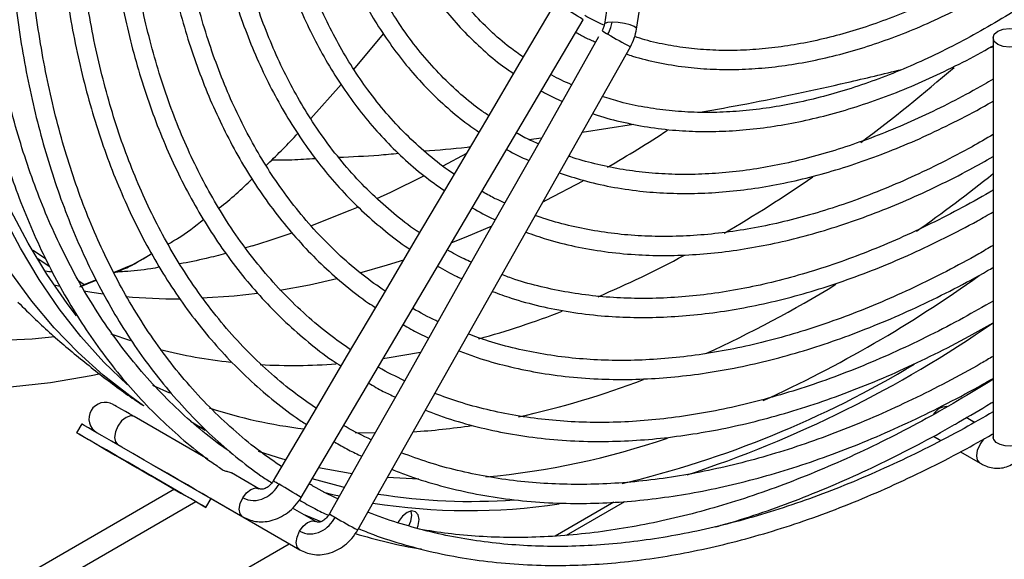
# Model space of a CAD drawing. Units: millimetres. Extents: x 5 to 414, y 3 to 291.
# Drawn here: x 354 to 359, y 141 to 144 of the extents above; entities that cross this region are included whole.
import ezdxf

# ---------------------------------------------------------------- set-up
doc = ezdxf.new("R2010")
doc.units = ezdxf.units.MM

msp = doc.modelspace()

# ---------------------------------------------------------------- linework, layer by layer
at = {"color": 7, "linetype": 'Continuous', "lineweight": 25}
for p, q in [((356.8783, 143.9328), (357.2159, 146.146)), ((356.7511, 144.1602), (356.7201, 143.9569)), ((356.462, 144.0332), (356.3053, 143.7677)), ((355.2309, 141.633), (356.6155, 143.9785)), ((355.4897, 143.7348), (355.6356, 143.9089)), ((356.6917, 143.8944), (356.5402, 143.6259)), ((358.6291, 143.8898), (358.6291, 141.9308)), ((355.5092, 141.474), (356.8481, 143.8459)), ((358.6141, 143.8421), (358.6291, 143.846)), ((356.3053, 143.7677), (356.1357, 143.4804)), ((355.2781, 143.4931), (355.4274, 143.661)), ((356.5402, 143.6259), (356.3763, 143.3356)), ((356.1357, 143.4804), (355.9661, 143.1931)), ((356.6117, 143.4272), (356.8628, 143.4659)), ((356.3492, 143.3908), (356.4119, 143.3986)), ((356.3763, 143.3356), (356.2124, 143.0452)), ((356.0423, 143.3222), (355.9275, 143.2597)), ((355.9661, 143.1931), (355.7965, 142.9059)), ((356.2124, 143.0452), (356.0485, 142.7549)), ((355.7965, 142.9059), (355.627, 142.6187)), ((354.9926, 142.8686), (354.9574, 142.8581)), ((353.9146, 142.8475), (353.9756, 142.8064)), ((353.9369, 142.8069), (353.9939, 142.7684)), ((356.0485, 142.7549), (355.8723, 142.4428)), ((354.1392, 142.6963), (354.1654, 142.6786)), ((354.1444, 142.6667), (354.2241, 142.6997)), ((354.1532, 142.6717), (354.1654, 142.6786)), ((354.1654, 142.6786), (354.2228, 142.7024)), ((355.627, 142.6187), (355.4574, 142.3315)), ((354.3939, 142.402), (354.2982, 142.4355)), ((355.8723, 142.4428), (355.7084, 142.1525)), ((355.4574, 142.3315), (355.2879, 142.0443)), ((355.7084, 142.1525), (355.5445, 141.8622)), ((354.7721, 141.8217), (354.4109, 142.0303)), ((355.2879, 142.0443), (355.1052, 141.7349)), ((354.1533, 141.9942), (354.1283, 141.9509)), ((354.7594, 141.9613), (354.6876, 142.0068)), ((354.759, 141.9672), (354.7134, 141.99)), ((358.5385, 142.0019), (358.4979, 142.0253)), ((358.3359, 141.9341), (358.3731, 141.9126)), ((355.5445, 141.8622), (355.3806, 141.5718)), ((358.4693, 141.8571), (358.5654, 141.8016)), ((354.4983, 141.795), (354.9437, 141.5379)), ((355.0237, 141.6765), (354.8893, 141.754)), ((355.1052, 141.7349), (355.0931, 141.7143)), ((355.8093, 141.7234), (355.6541, 141.7308)), ((354.6086, 141.6736), (347.5839, 137.6183)), ((354.7634, 141.5842), (354.7884, 141.6275)), ((354.7884, 141.6275), (355.2237, 141.3762)), ((356.5345, 141.4483), (356.8212, 141.6139)), ((355.3037, 141.5148), (355.1888, 141.5811)), ((355.2411, 141.5509), (355.3273, 141.5149)), ((355.3806, 141.5718), (355.3698, 141.5527)), ((355.7746, 141.5455), (355.7711, 141.5666)), ((343.1612, 134.473), (355.1715, 141.4063))]:
    msp.add_line(p, q, dxfattribs=at)
at = {"color": 8, "linetype": 'Continuous', "lineweight": 25}
for p, q in [((355.5938, 141.9495), (355.496, 141.9509)), ((343.4482, 135.1097), (354.7135, 141.613)), ((356.7659, 141.6101), (356.4779, 141.4439))]:
    msp.add_line(p, q, dxfattribs=at)
at = {"color": 7, "linetype": 'Continuous', "lineweight": 25, "flags": 128}
for points in [[(354.3776, 142.1858), (354.2625, 142.2978), (354.1493, 142.4238), (354.043, 142.5591), (353.9439, 142.7033), (353.852, 142.8564), (353.7676, 143.0179), (353.6908, 143.1877), (353.6217, 143.3654), (353.5605, 143.5508), (353.5072, 143.7435), (353.462, 143.9431), (353.4249, 144.1495), (353.3959, 144.3621), (353.3752, 144.5807), (353.3628, 144.8048), (353.3587, 145.0341)], [(354.1282, 142.5255), (354.0822, 142.5856), (353.9825, 142.729), (353.8902, 142.8813), (353.8053, 143.0421), (353.7281, 143.2113), (353.6586, 143.3884), (353.597, 143.5733), (353.5435, 143.7655), (353.498, 143.9648), (353.4606, 144.1708), (353.4315, 144.3831), (353.4107, 144.6015), (353.3998, 144.7859)], [(358.6525, 143.9224), (358.6784, 143.9324), (358.7091, 143.9359), (358.7397, 143.9324), (358.7656, 143.9224), (358.783, 143.9074), (358.7891, 143.8898), (358.783, 143.8721), (358.7656, 143.8571), (358.7397, 143.8471), (358.7091, 143.8436), (358.6784, 143.8471), (358.6525, 143.8571), (358.6352, 143.8721), (358.6291, 143.8898), (358.6352, 143.9074), (358.6525, 143.9224)], [(355.8326, 143.2103), (355.6705, 143.131), (355.6015, 143.0991)], [(355.5112, 143.0591), (355.47, 143.0415), (355.2775, 142.9647)], [(355.185, 142.931), (355.0726, 142.893), (354.9908, 142.8673)], [(354.4573, 142.0835), (354.3888, 142.1315), (354.2588, 142.2334), (354.1352, 142.3451), (354.0183, 142.4663), (353.9083, 142.597), (353.8053, 142.7368)], [(354.021, 142.4213), (353.9094, 142.4111), (353.7201, 142.4022)], [(355.8169, 142.3446), (355.6528, 142.3164), (355.6326, 142.3134)], [(353.8038, 142.1758), (354.0003, 142.1984), (354.1998, 142.2317), (354.2386, 142.2394)], [(354.4109, 142.0302), (354.3883, 142.0433), (354.368, 142.055), (354.3503, 142.0652), (354.3355, 142.0737), (354.3238, 142.0805), (354.3153, 142.0854), (354.3101, 142.0884), (354.3084, 142.0894)], [(354.7884, 141.6275), (354.784, 141.63), (354.7696, 141.6384), (354.7455, 141.6523), (354.7127, 141.6713), (354.672, 141.6947), (354.6249, 141.7219), (354.5729, 141.752), (354.5175, 141.7839), (354.4607, 141.8167), (354.4042, 141.8494), (354.3498, 141.8807), (354.2993, 141.9099), (354.2544, 141.9358), (354.2164, 141.9578), (354.1866, 141.975), (354.1659, 141.9869), (354.155, 141.9932), (354.1533, 141.9942)], [(354.1866, 141.9172), (354.2235, 141.8959), (354.2675, 141.8705), (354.3173, 141.8417), (354.3712, 141.8106), (354.4275, 141.7781), (354.4844, 141.7452), (354.5401, 141.7131), (354.5927, 141.6827), (354.6406, 141.6551), (354.6823, 141.631), (354.7163, 141.6114), (354.7417, 141.5967), (354.7575, 141.5876), (354.7634, 141.5842), (354.759, 141.5867), (354.7446, 141.5951), (354.7205, 141.609), (354.6877, 141.628), (354.647, 141.6514), (354.5999, 141.6786), (354.5479, 141.7087), (354.4925, 141.7406), (354.4357, 141.7734), (354.3792, 141.8061), (354.3248, 141.8374), (354.2743, 141.8666), (354.2294, 141.8925), (354.1914, 141.9145), (354.1616, 141.9317), (354.1409, 141.9436), (354.13, 141.9499), (354.1293, 141.9503), (354.1387, 141.9449), (354.158, 141.9337), (354.1866, 141.9172)], [(355.154, 141.8175), (355.1417, 141.821), (355.0209, 141.8589)], [(354.3634, 141.8152), (354.3489, 141.8235), (354.3449, 141.8258), (354.3519, 141.8218), (354.3691, 141.8119), (354.3945, 141.7972), (354.4256, 141.7793), (354.4588, 141.7601), (354.4907, 141.7417), (354.5176, 141.7261), (354.5368, 141.715), (354.5462, 141.7096), (354.5447, 141.7105), (354.5324, 141.7176), (354.5108, 141.73), (354.4822, 141.7466), (354.4496, 141.7654), (354.4166, 141.7844), (354.3868, 141.8016), (354.3634, 141.8152)], [(355.4809, 141.7495), (355.4709, 141.7509), (355.3165, 141.778)], [(355.4434, 141.683), (355.438, 141.6843), (355.2855, 141.7256)], [(355.4185, 141.6389), (355.3927, 141.6452), (355.3417, 141.6584)], [(355.8099, 141.5251), (355.8054, 141.5485), (355.7927, 141.5632), (355.7735, 141.567), (355.751, 141.5591), (355.7285, 141.5409), (355.7093, 141.5151), (355.706, 141.509)], [(355.7606, 141.4935), (355.7701, 141.5169), (355.7746, 141.5455)], [(355.8004, 141.4825), (355.8054, 141.4965), (355.8099, 141.5251)]]:
    msp.add_lwpolyline(points, dxfattribs=at)
at = {"color": 8, "linetype": 'Continuous', "lineweight": 25, "flags": 128}
for points in [[(356.7585, 143.9668), (356.7357, 143.9652), (356.7224, 143.9605), (356.7201, 143.9569)], [(356.8783, 143.9328), (356.8775, 143.9363), (356.8671, 143.9447), (356.8464, 143.9531), (356.8184, 143.9602), (356.7876, 143.965), (356.7585, 143.9668)], [(356.614, 143.1859), (356.4332, 143.0906), (356.4172, 143.0826)], [(356.1672, 142.9651), (356.0405, 142.9116), (355.9689, 142.8831)], [(355.7332, 142.7987), (355.6527, 142.7731), (355.5167, 142.7339)], [(355.4067, 142.7059), (355.2725, 142.6762), (355.1259, 142.6497)], [(354.0414, 142.6706), (354.0388, 142.6712), (354.0178, 142.6761)], [(354.2592, 142.6319), (354.2033, 142.64), (354.1642, 142.6464)], [(355.0158, 142.6339), (354.9024, 142.6215), (354.743, 142.6109)], [(354.586, 142.1454), (354.5062, 142.1813), (354.5024, 142.1831)], [(354.4109, 142.0303), (354.3925, 142.0338), (354.3709, 142.0263), (354.3492, 142.0088), (354.3309, 141.9841), (354.3186, 141.9558), (354.3143, 141.9283), (354.3186, 141.9058), (354.3309, 141.8917)], [(358.6236, 141.9433), (358.627, 141.9438), (358.6291, 141.9439)], [(358.5653, 141.8017), (358.5531, 141.8158), (358.5488, 141.8383), (358.5531, 141.8657), (358.5654, 141.894), (358.5837, 141.9188), (358.5874, 141.9225)], [(358.7656, 141.8982), (358.7431, 141.889), (358.7166, 141.8848), (358.6892, 141.8861), (358.6642, 141.8926), (358.6444, 141.9036), (358.6323, 141.9178), (358.6291, 141.9308)], [(354.9444, 141.6314), (354.9629, 141.656), (354.9846, 141.6731), (355.0062, 141.6801), (355.0238, 141.6764)], [(354.9436, 141.5379), (354.943, 141.5383), (354.9311, 141.5528), (354.9271, 141.5756), (354.9318, 141.6032), (354.9444, 141.6314)], [(355.223, 141.4674), (355.2412, 141.4924), (355.2627, 141.5103), (355.2845, 141.5182), (355.303, 141.5152), (355.3034, 141.5149)], [(355.2237, 141.3762), (355.2118, 141.3895), (355.2071, 141.4117), (355.2111, 141.4391), (355.223, 141.4674)]]:
    msp.add_lwpolyline(points, dxfattribs=at)
at = {"color": 8, "linetype": 'Continuous', "lineweight": 25}
for centre, radius, start, end in [((355.4101, 142.0921), 2.2386, 57.4216, 60.652), ((356.9265, 144.2548), 0.3955, 236.5964, 241.4965), ((357.8898, 145.8519), 2.2603, 239.3596, 242.5589), ((353.4146, 148.9848), 6.6231, 300.09214, 303.09223), ((353.7182, 149.3564), 7.8571, 305.24791, 308.68321), ((354.7129, 147.8182), 6.0242, 294.5722, 301.46932), ((354.6192, 145.3964), 2.788, 264.8552, 270.2794), ((355.3737, 146.2447), 4.316, 282.3656, 290.8843), ((355.5419, 144.4246), 2.4724, 252.0487, 263.0819), ((355.566, 145.3), 3.3512, 273.6795, 278.6358), ((354.9138, 141.3565), 0.4002, 58.5468, 63.3897), ((354.0255, 139.7466), 2.2386, 57.4216, 60.652), ((355.5771, 141.8654), 0.3752, 236.4632, 241.6297), ((356.5508, 143.48), 2.2603, 239.3596, 242.5589)]:
    msp.add_arc(centre, radius, start, end, dxfattribs=at)
at = {"color": 7, "linetype": 'Continuous', "lineweight": 25}
for centre, radius, start, end in [((353.1089, 149.8917), 8.1352, 306.78203, 310.91861), ((353.9281, 148.7457), 6.726, 300.16415, 304.5723), ((354.5176, 147.6845), 5.5118, 293.2038, 298.0664), ((354.8634, 147.8922), 6.3559, 294.50398, 305.58025), ((354.9141, 146.7096), 4.4589, 285.4686, 291.0151), ((355.3284, 147.2561), 5.7972, 288.0752, 304.70537), ((355.1551, 144.7829), 2.5, 255.721, 263.8017), ((355.1901, 145.2269), 2.9457, 266.8929, 274.1502), ((355.6336, 146.6242), 5.0609, 283.4133, 301.0432), ((354.2684, 142.0201), 0.08, 60.0001, 240.0001), ((358.4003, 142.0072), 0.0719, 88.1822, 151.4304), ((355.7833, 145.5832), 3.8652, 275.2688, 288.8227), ((356.0629, 144.4882), 2.8741, 260.9057, 274.2667), ((356.0551, 144.5924), 3.0236, 261.0281, 278.4151)]:
    msp.add_arc(centre, radius, start, end, dxfattribs=at)
for points, knots in [([(360.4903, 146.111), (360.4656, 146.0728), (360.4143, 145.9931), (360.3313, 145.8714), (360.2406, 145.7441), (360.1429, 145.6137), (360.0395, 145.4824), (359.9311, 145.3519), (359.8184, 145.2232), (359.7018, 145.0972), (359.5818, 144.9748), (359.4589, 144.8565), (359.3335, 144.7429), (359.206, 144.6346), (359.0767, 144.5318), (358.9461, 144.4351), (358.8144, 144.3446), (358.6821, 144.2608), (358.5494, 144.1838), (358.4166, 144.1138), (358.2842, 144.0511), (358.1523, 143.9958), (358.0212, 143.948), (357.8913, 143.908), (357.7627, 143.8757), (357.6358, 143.8514), (357.5106, 143.8351), (357.3875, 143.827), (357.2665, 143.8271), (357.1479, 143.8355), (357.0321, 143.8529), (356.9388, 143.8728), (356.8858, 143.8901), (356.869, 143.8956)], [0, 0, 0, 0, 0.024493, 0.051112, 0.079617, 0.109319, 0.13994, 0.171258, 0.203116, 0.235395, 0.268008, 0.300887, 0.333979, 0.367244, 0.400649, 0.434168, 0.467781, 0.501475, 0.535237, 0.569062, 0.602947, 0.636894, 0.670906, 0.704994, 0.739174, 0.773464, 0.807892, 0.842489, 0.877293, 0.912348, 0.947703, 0.983409, 1, 1, 1, 1]), ([(356.8281, 143.8105), (356.8384, 143.8069), (356.8888, 143.7891), (356.9847, 143.767), (357.1115, 143.7455), (357.2386, 143.7348), (357.3645, 143.7329), (357.4932, 143.7397), (357.6243, 143.7551), (357.7576, 143.7791), (357.8929, 143.8115), (358.0296, 143.8524), (358.1677, 143.9015), (358.3067, 143.9588), (358.4463, 144.0242), (358.5862, 144.0974), (358.7261, 144.1782), (358.8657, 144.2666), (359.0047, 144.3622), (359.1428, 144.4648), (359.2795, 144.5741), (359.4147, 144.69), (359.548, 144.812), (359.679, 144.9398), (359.8074, 145.073), (359.9328, 145.2111), (360.0547, 145.3535), (360.1726, 145.4994), (360.2852, 145.647), (360.3903, 145.7925), (360.4818, 145.9265), (360.5408, 146.016), (360.5679, 146.0592), (360.5709, 146.0641)], [0, 0, 0, 0, 0.009592, 0.047226, 0.08535, 0.119867, 0.154412, 0.18898, 0.223565, 0.258164, 0.292771, 0.327381, 0.361991, 0.396596, 0.431194, 0.465782, 0.500355, 0.534912, 0.569449, 0.603963, 0.638449, 0.672899, 0.707305, 0.741652, 0.775921, 0.810079, 0.844071, 0.877798, 0.911057, 0.943363, 0.973185, 0.996943, 1, 1, 1, 1]), ([(360.6551, 146.0108), (360.6548, 146.0104), (360.6283, 145.9679), (360.5728, 145.883), (360.4858, 145.7539), (360.3917, 145.6211), (360.2906, 145.4847), (360.1836, 145.3474), (360.0714, 145.2104), (359.9547, 145.0751), (359.8341, 144.9424), (359.7099, 144.8131), (359.5826, 144.6878), (359.4527, 144.567), (359.3205, 144.4513), (359.1863, 144.3411), (359.0506, 144.2367), (358.9137, 144.1386), (358.7759, 144.0469), (358.6376, 143.962), (358.499, 143.884), (358.3605, 143.8132), (358.2223, 143.7498), (358.0848, 143.6938), (357.9482, 143.6455), (357.8127, 143.605), (357.6787, 143.5724), (357.5463, 143.5477), (357.4158, 143.5311), (357.2873, 143.5227), (357.161, 143.5227), (357.037, 143.531), (356.9158, 143.5481), (356.8063, 143.571), (356.7393, 143.5922), (356.7101, 143.6014)], [0, 0, 0, 0, 0.000227, 0.024752, 0.050157, 0.077363, 0.105715, 0.134948, 0.16485, 0.195272, 0.226102, 0.257254, 0.288666, 0.320287, 0.352076, 0.384004, 0.416045, 0.44818, 0.480393, 0.512673, 0.545013, 0.577408, 0.609856, 0.64236, 0.674924, 0.707559, 0.740277, 0.773096, 0.80604, 0.839135, 0.872414, 0.905914, 0.939676, 0.973743, 1, 1, 1, 1]), ([(356.3214, 143.7949), (356.2991, 143.8105), (356.2425, 143.8501), (356.1577, 143.9246), (356.0662, 144.0175), (355.9837, 144.1171), (355.9097, 144.2216), (355.8442, 144.3294), (355.7845, 144.4438), (355.7309, 144.5648), (355.6834, 144.692), (355.6421, 144.8251), (355.607, 144.964), (355.5783, 145.1082), (355.5561, 145.2577), (355.5399, 145.4114), (355.5345, 145.5175), (355.5319, 145.5704)], [0, 0, 0, 0, 0.047115, 0.119971, 0.193641, 0.268064, 0.335076, 0.401958, 0.46872, 0.535377, 0.601948, 0.66845, 0.734897, 0.801303, 0.867677, 0.934027, 1, 1, 1, 1]), ([(355.4416, 145.5182), (355.4427, 145.4928), (355.4462, 145.414), (355.4588, 145.2862), (355.4792, 145.135), (355.5062, 144.9885), (355.5395, 144.8467), (355.5792, 144.71), (355.6252, 144.5785), (355.6775, 144.4527), (355.7361, 144.3327), (355.801, 144.2188), (355.8721, 144.1112), (355.9496, 144.0103), (356.0334, 143.9161), (356.1237, 143.8295), (356.2039, 143.7619), (356.2559, 143.7265), (356.2738, 143.7144)], [0, 0, 0, 0, 0.031304, 0.09675, 0.162306, 0.227976, 0.293766, 0.359689, 0.425762, 0.492009, 0.558459, 0.625151, 0.692129, 0.759448, 0.827168, 0.89536, 0.964102, 1, 1, 1, 1]), ([(356.1519, 143.5079), (356.1362, 143.5184), (356.0845, 143.5531), (356.0025, 143.6221), (355.9058, 143.7147), (355.8148, 143.818), (355.7329, 143.927), (355.6599, 144.0403), (355.5954, 144.1563), (355.5369, 144.2789), (355.4845, 144.4078), (355.4382, 144.5428), (355.3982, 144.6837), (355.3644, 144.8302), (355.3371, 144.982), (355.3163, 145.1389), (355.3023, 145.2895), (355.2983, 145.3898), (355.2965, 145.4345)], [0, 0, 0, 0, 0.030247, 0.099625, 0.169738, 0.240539, 0.311966, 0.37599, 0.439911, 0.503735, 0.567478, 0.631154, 0.694776, 0.758357, 0.821905, 0.885428, 0.948932, 1, 1, 1, 1]), ([(355.205, 145.3817), (355.2077, 145.3323), (355.2135, 145.2279), (355.2301, 145.0736), (355.253, 144.9178), (355.2825, 144.7667), (355.3184, 144.6204), (355.3606, 144.4792), (355.4091, 144.3435), (355.464, 144.2134), (355.5252, 144.0892), (355.5927, 143.9711), (355.6665, 143.8595), (355.7466, 143.7545), (355.8329, 143.6563), (355.9258, 143.5656), (356.016, 143.4884), (356.0776, 143.4454), (356.1041, 143.427)], [0, 0, 0, 0, 0.056344, 0.11913, 0.182016, 0.245004, 0.308104, 0.371326, 0.434686, 0.498206, 0.561914, 0.625842, 0.690031, 0.754527, 0.819383, 0.884661, 0.950425, 1, 1, 1, 1]), ([(355.9822, 143.2205), (355.9723, 143.227), (355.9249, 143.2579), (355.8453, 143.3227), (355.7437, 143.4155), (355.6478, 143.519), (355.5608, 143.6284), (355.4827, 143.7424), (355.4132, 143.8593), (355.3495, 143.9829), (355.2919, 144.113), (355.2404, 144.2493), (355.1951, 144.3916), (355.1561, 144.5397), (355.1235, 144.6933), (355.0972, 144.8521), (355.0776, 145.016), (355.0652, 145.1647), (355.0621, 145.2605), (355.0608, 145.2984)], [0, 0, 0, 0, 0.017616, 0.083984, 0.151019, 0.218683, 0.286926, 0.348438, 0.409855, 0.471183, 0.532433, 0.593618, 0.65475, 0.71584, 0.776896, 0.837926, 0.898936, 0.959931, 1, 1, 1, 1]), ([(354.9694, 145.2457), (354.9701, 145.2263), (354.9727, 145.1493), (354.9837, 145.0185), (355.0027, 144.8539), (355.0285, 144.6938), (355.0606, 144.5384), (355.0991, 144.388), (355.144, 144.2428), (355.1952, 144.1031), (355.2528, 143.9691), (355.3168, 143.8411), (355.387, 143.7192), (355.4635, 143.6038), (355.5464, 143.4952), (355.6355, 143.3933), (355.7311, 143.2989), (355.8303, 143.2132), (355.9003, 143.1634), (355.9343, 143.1393)], [0, 0, 0, 0, 0.0202681, 0.0806117, 0.1410464, 0.2015722, 0.2621931, 0.3229164, 0.3837537, 0.4447204, 0.5058363, 0.5671262, 0.6286201, 0.6903535, 0.7523677, 0.8147099, 0.8774326, 0.9405925, 1, 1, 1, 1]), ([(355.8125, 142.933), (355.8074, 142.9362), (355.7635, 142.9643), (355.6856, 143.0262), (355.5794, 143.1194), (355.4791, 143.2237), (355.3842, 143.3376), (355.2988, 143.457), (355.2224, 143.5803), (355.1548, 143.7059), (355.0931, 143.838), (355.0375, 143.9764), (354.9881, 144.121), (354.945, 144.2714), (354.9082, 144.4275), (354.8778, 144.5889), (354.8537, 144.7553), (354.8366, 144.9269), (354.827, 145.0626), (354.8254, 145.1425), (354.8249, 145.1623)], [0, 0, 0, 0, 0.008382, 0.072116, 0.136457, 0.201375, 0.266827, 0.332765, 0.39193, 0.451019, 0.510037, 0.568994, 0.6279, 0.686765, 0.745596, 0.804402, 0.863188, 0.921958, 0.980715, 1, 1, 1, 1]), ([(354.7333, 145.1093), (354.7354, 145.0626), (354.7402, 144.9566), (354.7552, 144.7962), (354.7771, 144.6275), (354.8056, 144.4634), (354.8405, 144.3041), (354.8819, 144.1498), (354.9296, 144.0009), (354.9836, 143.8575), (355.0441, 143.72), (355.1108, 143.5884), (355.1839, 143.4632), (355.2634, 143.3444), (355.3491, 143.2323), (355.4411, 143.1273), (355.5394, 143.0292), (355.6445, 142.9396), (355.7199, 142.8806), (355.7618, 142.8541), (355.7648, 142.8522)], [0, 0, 0, 0, 0.045963, 0.104217, 0.162554, 0.220975, 0.279484, 0.338089, 0.396801, 0.455635, 0.51461, 0.573748, 0.633076, 0.692626, 0.752436, 0.812548, 0.873007, 0.933864, 0.99517, 1, 1, 1, 1]), ([(355.6428, 142.6456), (355.6065, 142.6713), (355.531, 142.7247), (355.4232, 142.8174), (355.3179, 142.9212), (355.2183, 143.0352), (355.1279, 143.1547), (355.0465, 143.2784), (354.9739, 143.4046), (354.9072, 143.5374), (354.8465, 143.6768), (354.792, 143.8223), (354.7438, 143.9739), (354.7018, 144.1313), (354.6662, 144.2942), (354.637, 144.4623), (354.6141, 144.6354), (354.5983, 144.8136), (354.59, 144.944), (354.589, 145.0161), (354.5888, 145.026)], [0, 0, 0, 0, 0.0575439, 0.1194519, 0.181892, 0.2448302, 0.3082251, 0.3653868, 0.4224772, 0.4795, 0.5364639, 0.593378, 0.6502508, 0.70709, 0.7639026, 0.820694, 0.8774689, 0.9342306, 0.9909812, 1, 1, 1, 1]), ([(354.4972, 144.9731), (354.4975, 144.9629), (354.4993, 144.8909), (354.5088, 144.7608), (354.5262, 144.5833), (354.5507, 144.4105), (354.5814, 144.2422), (354.6186, 144.0788), (354.6622, 143.9206), (354.7123, 143.7677), (354.7687, 143.6205), (354.8315, 143.4791), (354.9007, 143.3437), (354.9761, 143.2147), (355.058, 143.0922), (355.1461, 142.9765), (355.2405, 142.8678), (355.3412, 142.7661), (355.4485, 142.6726), (355.5335, 142.6057), (355.5845, 142.5729), (355.5957, 142.5657)], [0, 0, 0, 0, 0.009293, 0.065583, 0.121949, 0.178392, 0.234912, 0.291514, 0.348207, 0.405, 0.461907, 0.518946, 0.576136, 0.633503, 0.691076, 0.748888, 0.806975, 0.86538, 0.924145, 0.983316, 1, 1, 1, 1]), ([(355.4735, 142.3587), (355.4388, 142.3829), (355.3636, 142.4352), (355.2547, 142.527), (355.1455, 142.632), (355.0419, 142.7471), (354.9441, 142.8721), (354.856, 143.002), (354.7771, 143.1353), (354.707, 143.2705), (354.643, 143.4122), (354.5851, 143.5602), (354.5334, 143.7143), (354.4879, 143.8743), (354.4488, 144.0398), (354.4162, 144.2108), (354.3899, 144.3868), (354.3703, 144.5678), (354.3577, 144.7354), (354.3545, 144.8444), (354.3532, 144.89)], [0, 0, 0, 0, 0.05143, 0.111218, 0.171496, 0.232235, 0.293399, 0.354948, 0.410208, 0.465411, 0.520559, 0.57566, 0.630723, 0.685753, 0.740758, 0.795741, 0.850709, 0.905663, 0.960607, 1, 1, 1, 1]), ([(354.2616, 144.8371), (354.2631, 144.7962), (354.2668, 144.692), (354.2802, 144.5291), (354.3008, 144.3481), (354.3282, 144.1717), (354.362, 144), (354.4022, 143.8332), (354.4489, 143.6717), (354.502, 143.5157), (354.5614, 143.3654), (354.6273, 143.221), (354.6995, 143.0827), (354.7781, 142.9509), (354.863, 142.8255), (354.9542, 142.707), (355.0517, 142.5956), (355.1554, 142.4913), (355.2658, 142.3951), (355.3562, 142.324), (355.4116, 142.2882), (355.4263, 142.2787)], [0, 0, 0, 0, 0.035285, 0.089878, 0.144541, 0.199275, 0.254081, 0.308966, 0.363936, 0.419002, 0.474177, 0.529477, 0.584922, 0.640535, 0.696342, 0.752373, 0.808663, 0.865247, 0.922165, 0.979458, 1, 1, 1, 1]), ([(355.3041, 142.0718), (355.27, 142.0952), (355.1944, 142.1473), (355.0837, 142.2392), (354.9707, 142.3456), (354.8634, 142.4622), (354.7619, 142.5885), (354.67, 142.7199), (354.5873, 142.8547), (354.5134, 142.9916), (354.4456, 143.1351), (354.3838, 143.285), (354.3283, 143.441), (354.279, 143.603), (354.236, 143.7707), (354.1994, 143.9439), (354.1693, 144.1223), (354.1455, 144.3056), (354.1287, 144.494), (354.1194, 144.6435), (354.1179, 144.7315), (354.1175, 144.7539)], [0, 0, 0, 0, 0.047417, 0.105299, 0.163633, 0.222394, 0.281552, 0.34107, 0.394672, 0.448222, 0.50172, 0.555174, 0.608591, 0.661976, 0.715336, 0.768675, 0.821997, 0.875307, 0.928606, 0.981896, 1, 1, 1, 1]), ([(353.5595, 144.6924), (353.561, 144.6385), (353.5645, 144.5171), (353.5776, 144.333), (353.5974, 144.1395), (353.6239, 143.9506), (353.6568, 143.7662), (353.6963, 143.5869), (353.7422, 143.4126), (353.7946, 143.2438), (353.8535, 143.0806), (353.9188, 142.9232), (353.9904, 142.7719), (354.0684, 142.6268), (354.1528, 142.4882), (354.2435, 142.3563), (354.3406, 142.2312), (354.4439, 142.1133), (354.5535, 142.0026), (354.6697, 141.8999), (354.7664, 141.8226), (354.8263, 141.7827), (354.8434, 141.7713)], [0, 0, 0, 0, 0.040958, 0.092204, 0.14351, 0.194874, 0.2463, 0.297789, 0.349349, 0.400985, 0.452707, 0.504528, 0.556461, 0.608522, 0.660732, 0.713112, 0.765686, 0.818483, 0.87153, 0.92486, 0.978504, 1, 1, 1, 1]), ([(354.0254, 144.7007), (354.0256, 144.6914), (354.0271, 144.6165), (354.0363, 144.4796), (354.0532, 144.2907), (354.0773, 144.1065), (354.1077, 143.9268), (354.1446, 143.7519), (354.1879, 143.5821), (354.2377, 143.4176), (354.294, 143.2587), (354.3566, 143.1056), (354.4256, 142.9584), (354.501, 142.8175), (354.5827, 142.683), (354.6708, 142.5552), (354.7652, 142.4342), (354.8659, 142.3203), (354.9728, 142.2136), (355.0863, 142.115), (355.1811, 142.0408), (355.2399, 142.0026), (355.2568, 141.9917)], [0, 0, 0, 0, 0.0075138, 0.060493, 0.113538, 0.1666475, 0.2198226, 0.2730668, 0.3263853, 0.3797859, 0.4332788, 0.4868765, 0.5405946, 0.5944512, 0.6484679, 0.7026692, 0.7570828, 0.8117394, 0.8666723, 0.9219167, 0.9775088, 1, 1, 1, 1]), ([(354.8835, 141.8569), (354.8694, 141.8664), (354.8123, 141.9048), (354.7174, 141.9816), (354.5991, 142.0878), (354.4866, 142.2045), (354.3798, 142.3308), (354.279, 142.467), (354.188, 142.6075), (354.1064, 142.751), (354.0338, 142.8961), (353.9671, 143.0476), (353.9067, 143.2054), (353.8524, 143.3693), (353.8045, 143.539), (353.7629, 143.7143), (353.7277, 143.8951), (353.699, 144.0809), (353.6769, 144.2718), (353.6615, 144.4573), (353.6566, 144.5812), (353.6544, 144.6382)], [0, 0, 0, 0, 0.018788, 0.076264, 0.134169, 0.192482, 0.251177, 0.310222, 0.369584, 0.422936, 0.476244, 0.529509, 0.582736, 0.635932, 0.689101, 0.74225, 0.795381, 0.848499, 0.901605, 0.954702, 1, 1, 1, 1]), ([(353.7881, 144.6097), (353.79, 144.5513), (353.7939, 144.4258), (353.8079, 144.2382), (353.8284, 144.0462), (353.8555, 143.8588), (353.8891, 143.676), (353.9293, 143.4982), (353.9758, 143.3256), (354.0289, 143.1584), (354.0883, 142.9968), (354.1542, 142.8411), (354.2265, 142.6915), (354.3051, 142.5482), (354.3901, 142.4113), (354.4814, 142.2812), (354.5791, 142.1579), (354.683, 142.0419), (354.7932, 141.933), (354.91, 141.8323), (355.0079, 141.756), (355.0688, 141.7166), (355.0868, 141.7049)], [0, 0, 0, 0, 0.044504, 0.09549, 0.146536, 0.197641, 0.248807, 0.300039, 0.351341, 0.402721, 0.45419, 0.505758, 0.557442, 0.609257, 0.661225, 0.713367, 0.765708, 0.818277, 0.871104, 0.92422, 0.977656, 1, 1, 1, 1]), ([(355.1346, 141.7847), (355.1003, 141.8082), (355.0232, 141.8609), (354.9099, 141.9539), (354.7935, 142.062), (354.6827, 142.1802), (354.5777, 142.3082), (354.4789, 142.4459), (354.3899, 142.5879), (354.3103, 142.7327), (354.2397, 142.8788), (354.1751, 143.0313), (354.1167, 143.1901), (354.0645, 143.3548), (354.0187, 143.5254), (353.9792, 143.7015), (353.9462, 143.8829), (353.9195, 144.0693), (353.8996, 144.2607), (353.8863, 144.4455), (353.8828, 144.5684), (353.8812, 144.6243)], [0, 0, 0, 0, 0.045094, 0.101154, 0.157631, 0.214505, 0.271747, 0.329326, 0.38721, 0.439143, 0.491034, 0.542884, 0.594699, 0.646484, 0.698245, 0.749987, 0.801712, 0.853425, 0.905127, 0.956821, 1, 1, 1, 1]), ([(356.7188, 143.9516), (356.7133, 143.9538), (356.6807, 143.967), (356.6502, 143.9841), (356.6249, 143.9983)], [0, 0, 0, 0, 0.16895, 1, 1, 1, 1]), ([(356.7378, 143.9072), (356.7431, 143.9179), (356.7527, 143.9371), (356.7568, 143.9577), (356.7585, 143.9668)], [0, 0, 0, 0, 0.559769, 1, 1, 1, 1]), ([(356.5793, 143.9172), (356.5948, 143.9082), (356.6263, 143.89), (356.6601, 143.8759), (356.6772, 143.8687)], [0, 0, 0, 0, 0.49176, 1, 1, 1, 1]), ([(356.7201, 143.9568), (356.719, 143.9513), (356.7168, 143.9403), (356.7114, 143.9298), (356.7088, 143.9246)], [0, 0, 0, 0, 0.49715, 1, 1, 1, 1]), ([(356.8481, 143.8459), (356.8551, 143.8598), (356.8692, 143.8876), (356.8753, 143.9177), (356.8783, 143.9328)], [0, 0, 0, 0, 0.498926, 1, 1, 1, 1]), ([(356.663, 143.5181), (356.6653, 143.5172), (356.7086, 143.5008), (356.798, 143.4778), (356.9316, 143.4501), (357.0665, 143.4344), (357.2006, 143.4284), (357.3329, 143.4313), (357.4678, 143.4428), (357.6052, 143.4628), (357.7445, 143.4914), (357.8857, 143.5285), (358.0283, 143.5739), (358.172, 143.6276), (358.3167, 143.6893), (358.4618, 143.7597), (358.5661, 143.8138), (358.6218, 143.8466), (358.6291, 143.8509)], [0, 0, 0, 0, 0.004115, 0.078774, 0.154336, 0.230788, 0.299673, 0.368606, 0.437576, 0.506574, 0.575591, 0.644619, 0.71365, 0.782678, 0.851696, 0.9207, 0.989684, 1, 1, 1, 1]), ([(357.1903, 143.5241), (357.2667, 143.5378), (357.5067, 143.581), (357.838, 143.6517), (358.0912, 143.7126), (358.1812, 143.7342)], [0, 0, 0, 0, 0.23146, 0.726673, 1, 1, 1, 1]), ([(356.5589, 143.6591), (356.5257, 143.6737), (356.4908, 143.6891), (356.4583, 143.7086), (356.4568, 143.7096)], [0, 0, 0, 0, 0.95227, 1, 1, 1, 1]), ([(358.6291, 143.6867), (358.6145, 143.678), (358.5519, 143.6405), (358.4411, 143.5813), (358.2971, 143.5097), (358.1535, 143.446), (358.0106, 143.3897), (357.8687, 143.3412), (357.728, 143.3006), (357.5888, 143.2678), (357.4513, 143.2432), (357.3156, 143.2267), (357.182, 143.2184), (357.0506, 143.2184), (356.9217, 143.227), (356.7953, 143.244), (356.6722, 143.2707), (356.5886, 143.2927), (356.5475, 143.3082), (356.5451, 143.3091)], [0, 0, 0, 0, 0.019277, 0.083083, 0.146989, 0.210995, 0.275105, 0.339332, 0.403692, 0.468212, 0.532923, 0.597868, 0.663096, 0.728665, 0.79464, 0.861093, 0.928099, 0.995733, 1, 1, 1, 1]), ([(356.4096, 143.6297), (356.4172, 143.6252), (356.4503, 143.6055), (356.4858, 143.59), (356.5132, 143.578)], [0, 0, 0, 0, 0.229205, 1, 1, 1, 1]), ([(356.4985, 143.2267), (356.5372, 143.2139), (356.6195, 143.1866), (356.7516, 143.1571), (356.889, 143.1364), (357.0261, 143.126), (357.1616, 143.1244), (357.3, 143.1316), (357.4409, 143.1473), (357.584, 143.1716), (357.7291, 143.2044), (357.8759, 143.2456), (358.024, 143.2952), (358.1733, 143.353), (358.3233, 143.4187), (358.4738, 143.4933), (358.5759, 143.5468), (358.6276, 143.5775), (358.6291, 143.5783)], [0, 0, 0, 0, 0.063467, 0.135243, 0.207812, 0.273559, 0.339349, 0.405173, 0.471025, 0.536898, 0.602784, 0.668677, 0.734572, 0.800462, 0.866342, 0.93221, 0.998059, 1, 1, 1, 1]), ([(355.0586, 143.2627), (355.1084, 143.3106), (355.1615, 143.3617), (355.2109, 143.4175), (355.214, 143.4209)], [0, 0, 0, 0, 0.937708, 1, 1, 1, 1]), ([(356.3953, 143.3692), (356.3702, 143.3801), (356.3333, 143.3962), (356.2988, 143.4166), (356.2877, 143.4232)], [0, 0, 0, 0, 0.6783047, 1, 1, 1, 1]), ([(358.6291, 143.4146), (358.5946, 143.3945), (358.5103, 143.3453), (358.3761, 143.2753), (358.2267, 143.2037), (358.0779, 143.1398), (357.9299, 143.0836), (357.7829, 143.0352), (357.6372, 142.9948), (357.4931, 142.9623), (357.3506, 142.9379), (357.2101, 142.9217), (357.0716, 142.9139), (356.9355, 142.9144), (356.8018, 142.9235), (356.6707, 142.941), (356.5427, 142.968), (356.4459, 142.9938), (356.3933, 143.0136), (356.3809, 143.0182)], [0, 0, 0, 0, 0.042277, 0.103599, 0.165011, 0.226514, 0.288115, 0.349823, 0.411658, 0.473641, 0.535804, 0.598182, 0.660819, 0.723768, 0.787084, 0.850829, 0.915069, 0.979868, 1, 1, 1, 1]), ([(355.8347, 143.3342), (355.9046, 143.3394), (355.9797, 143.345), (356.0565, 143.3546), (356.0618, 143.3552)], [0, 0, 0, 0, 0.930461, 1, 1, 1, 1]), ([(356.2397, 143.3419), (356.2406, 143.3414), (356.2754, 143.3203), (356.3126, 143.3034), (356.3489, 143.287)], [0, 0, 0, 0, 0.025638, 1, 1, 1, 1]), ([(355.0856, 143.29), (355.1188, 143.2901), (355.1892, 143.2903), (355.2624, 143.295), (355.3012, 143.2974)], [0, 0, 0, 0, 0.470186, 1, 1, 1, 1]), ([(355.415, 143.3035), (355.4802, 143.3062), (355.577, 143.3101), (355.6766, 143.3197), (355.709, 143.3228)], [0, 0, 0, 0, 0.674204, 1, 1, 1, 1]), ([(356.3343, 142.9356), (356.3682, 142.9237), (356.4467, 142.896), (356.5757, 142.8643), (356.7206, 142.8387), (356.8659, 142.8243), (357.0101, 142.8197), (357.1521, 142.8239), (357.2967, 142.8367), (357.4437, 142.8581), (357.5928, 142.8881), (357.7437, 142.9265), (357.8961, 142.9733), (358.0498, 143.0284), (358.2045, 143.0916), (358.3598, 143.1631), (358.5015, 143.2345), (358.5913, 143.2854), (358.6291, 143.3068)], [0, 0, 0, 0, 0.052164, 0.12068, 0.189908, 0.259826, 0.322861, 0.385932, 0.449029, 0.512147, 0.575278, 0.638419, 0.701562, 0.764705, 0.827841, 0.890968, 0.954083, 1, 1, 1, 1]), ([(354.8271, 143.0537), (354.8277, 143.0541), (354.8856, 143.0966), (354.9379, 143.1471), (354.9897, 143.1971)], [0, 0, 0, 0, 0.010267, 1, 1, 1, 1]), ([(358.6291, 143.1419), (358.6239, 143.1388), (358.5672, 143.1045), (358.4587, 143.0458), (358.3039, 142.9665), (358.1495, 142.8954), (357.9956, 142.8317), (357.8427, 142.7758), (357.6909, 142.7278), (357.5405, 142.6878), (357.3916, 142.6558), (357.2444, 142.632), (357.0993, 142.6165), (356.9563, 142.6093), (356.8156, 142.6105), (356.6774, 142.6204), (356.5418, 142.6388), (356.4093, 142.6665), (356.3005, 142.6957), (356.2377, 142.7191), (356.2165, 142.727)], [0, 0, 0, 0, 0.00586, 0.064891, 0.124007, 0.183205, 0.242487, 0.30186, 0.361335, 0.42093, 0.480665, 0.540569, 0.600674, 0.66102, 0.721652, 0.782621, 0.843981, 0.905787, 0.968097, 1, 1, 1, 1]), ([(356.2313, 143.0788), (356.2134, 143.0866), (356.1745, 143.1035), (356.1379, 143.1248), (356.1183, 143.1362)], [0, 0, 0, 0, 0.461635, 1, 1, 1, 1]), ([(356.0705, 143.0552), (356.1052, 143.0355), (356.1424, 143.0144), (356.1821, 142.9976), (356.1849, 142.9965)], [0, 0, 0, 0, 0.9304026, 1, 1, 1, 1]), ([(354.5767, 142.8772), (354.5926, 142.8861), (354.6543, 142.9205), (354.7101, 142.9651), (354.7516, 142.9982)], [0, 0, 0, 0, 0.256132, 1, 1, 1, 1]), ([(356.1699, 142.6446), (356.2005, 142.6333), (356.2764, 142.6052), (356.4038, 142.5715), (356.5515, 142.5423), (356.6996, 142.5243), (356.8469, 142.5161), (356.9922, 142.5169), (357.1402, 142.5263), (357.2907, 142.5442), (357.4435, 142.5708), (357.5982, 142.6058), (357.7546, 142.6493), (357.9124, 142.7011), (358.0714, 142.7613), (358.2312, 142.8294), (358.3917, 142.906), (358.5244, 142.9744), (358.6035, 143.0201), (358.6291, 143.0348)], [0, 0, 0, 0, 0.044072, 0.109746, 0.176062, 0.243005, 0.303603, 0.364232, 0.424887, 0.485561, 0.54625, 0.606949, 0.667654, 0.728359, 0.789062, 0.849758, 0.910445, 0.97112, 1, 1, 1, 1]), ([(358.6291, 142.8703), (358.6059, 142.8566), (358.5294, 142.8113), (358.3996, 142.7421), (358.2398, 142.6627), (358.0804, 142.5912), (357.9217, 142.5273), (357.764, 142.4713), (357.6074, 142.4232), (357.4523, 142.3831), (357.2987, 142.3512), (357.1469, 142.3274), (356.9972, 142.312), (356.8496, 142.3049), (356.7043, 142.3063), (356.5616, 142.3164), (356.4215, 142.3351), (356.2844, 142.3629), (356.1607, 142.3957), (356.0848, 142.4234), (356.0519, 142.4354)], [0, 0, 0, 0, 0.02472, 0.081775, 0.138907, 0.196115, 0.2534, 0.310772, 0.368239, 0.425819, 0.483531, 0.541399, 0.599455, 0.657732, 0.716272, 0.775119, 0.83432, 0.893925, 0.953983, 1, 1, 1, 1]), ([(354.3091, 142.7383), (354.3411, 142.7504), (354.4062, 142.775), (354.4655, 142.8118), (354.4957, 142.8305)], [0, 0, 0, 0, 0.490726, 1, 1, 1, 1]), ([(354.3105, 142.7354), (354.335, 142.7448), (354.3999, 142.7698), (354.459, 142.807), (354.4958, 142.8302)], [0, 0, 0, 0, 0.376729, 1, 1, 1, 1]), ([(354.8609, 142.8312), (354.8283, 142.8226), (354.7507, 142.8021), (354.6774, 142.7878), (354.635, 142.7796)], [0, 0, 0, 0, 0.42162, 1, 1, 1, 1]), ([(356.0673, 142.7882), (356.0552, 142.7934), (356.0143, 142.8112), (355.9758, 142.8333), (355.9487, 142.8489)], [0, 0, 0, 0, 0.294372, 1, 1, 1, 1]), ([(354.5357, 142.7632), (354.5212, 142.7608), (354.4617, 142.7509), (354.3895, 142.7431), (354.3344, 142.74), (354.3198, 142.7392)], [0, 0, 0, 0, 0.192119, 0.785719, 1, 1, 1, 1]), ([(355.9012, 142.7684), (355.9324, 142.7505), (355.9714, 142.728), (356.0129, 142.7101), (356.0212, 142.7065)], [0, 0, 0, 0, 0.79998, 1, 1, 1, 1]), ([(356.0057, 142.3535), (356.0296, 142.3442), (356.0998, 142.3169), (356.222, 142.2821), (356.372, 142.2487), (356.5278, 142.2258), (356.6833, 142.2137), (356.8372, 142.2114), (356.9886, 142.2177), (357.1426, 142.2327), (357.2989, 142.2563), (357.4573, 142.2885), (357.6175, 142.329), (357.7793, 142.378), (357.9424, 142.4353), (358.1066, 142.5009), (358.2715, 142.5743), (358.4369, 142.6564), (358.5562, 142.7193), (358.6202, 142.757), (358.6291, 142.7622)], [0, 0, 0, 0, 0.032697, 0.095812, 0.15951, 0.223781, 0.288601, 0.347046, 0.405518, 0.464009, 0.522515, 0.581032, 0.639556, 0.698082, 0.756607, 0.815128, 0.873643, 0.932148, 0.990641, 1, 1, 1, 1]), ([(354.0094, 142.7395), (354.009, 142.7396), (353.9967, 142.7402), (353.9855, 142.7418), (353.9746, 142.7434)], [0, 0, 0, 0, 0.034679, 1, 1, 1, 1]), ([(353.8398, 142.5922), (353.8683, 142.5637), (353.9473, 142.4846), (354.0846, 142.3636), (354.2509, 142.2302), (354.3756, 142.1373), (354.4464, 142.0915), (354.4578, 142.0842)], [0, 0, 0, 0, 0.151266, 0.418745, 0.684713, 0.949423, 1, 1, 1, 1]), ([(355.903, 142.4972), (355.8997, 142.4986), (355.8567, 142.5171), (355.8162, 142.54), (355.7788, 142.5612)], [0, 0, 0, 0, 0.076835, 1, 1, 1, 1]), ([(358.6291, 142.5976), (358.5808, 142.5699), (358.4774, 142.5104), (358.3192, 142.4284), (358.1546, 142.3497), (357.9905, 142.2789), (357.8273, 142.2158), (357.665, 142.1606), (357.504, 142.1133), (357.3444, 142.0742), (357.1865, 142.0433), (357.0305, 142.0206), (356.8765, 142.0062), (356.7247, 142.0003), (356.5753, 142.0029), (356.4285, 142.0142), (356.2844, 142.0342), (356.1433, 142.0632), (356.0103, 142.099), (355.9267, 142.1296), (355.8873, 142.1439)], [0, 0, 0, 0, 0.048489, 0.103768, 0.159116, 0.214534, 0.270026, 0.3256, 0.381267, 0.437041, 0.492942, 0.548993, 0.605222, 0.66166, 0.718344, 0.775315, 0.832614, 0.890285, 0.948372, 1, 1, 1, 1]), ([(355.7318, 142.4816), (355.7568, 142.467), (355.7975, 142.4432), (355.8407, 142.4239), (355.8575, 142.4165)], [0, 0, 0, 0, 0.61281, 1, 1, 1, 1]), ([(355.8413, 142.0625), (355.8642, 142.0533), (355.9344, 142.0253), (356.0574, 141.9888), (356.2103, 141.9526), (356.3692, 141.9269), (356.5333, 141.9114), (356.6964, 141.9066), (356.8572, 141.9115), (357.0149, 141.9248), (357.175, 141.9467), (357.3372, 141.9771), (357.5013, 142.016), (357.6671, 142.0634), (357.8343, 142.1191), (358.0027, 142.183), (358.1719, 142.2551), (358.3418, 142.3354), (358.4943, 142.4135), (358.5901, 142.4681), (358.6291, 142.4903)], [0, 0, 0, 0, 0.029515, 0.090406, 0.15183, 0.213778, 0.27623, 0.339156, 0.395661, 0.452189, 0.508731, 0.565283, 0.621842, 0.678404, 0.734967, 0.791528, 0.848083, 0.904631, 0.96117, 1, 1, 1, 1]), ([(358.6291, 142.3259), (358.6099, 142.3145), (358.5341, 142.2694), (358.4017, 142.1983), (358.2321, 142.1126), (358.0629, 142.035), (357.8943, 141.9649), (357.7266, 141.9028), (357.56, 141.8487), (357.3947, 141.8025), (357.2309, 141.7646), (357.0689, 141.7348), (356.9087, 141.7134), (356.7507, 141.7004), (356.5949, 141.6959), (356.4416, 141.6999), (356.2909, 141.7126), (356.1429, 141.7341), (355.998, 141.7646), (355.8573, 141.8032), (355.7673, 141.8362), (355.7228, 141.8525)], [0, 0, 0, 0, 0.018142, 0.07174, 0.125403, 0.17913, 0.232923, 0.286787, 0.34073, 0.394762, 0.448898, 0.503157, 0.557559, 0.612132, 0.666903, 0.721908, 0.777181, 0.832761, 0.888686, 0.944997, 1, 1, 1, 1]), ([(355.7389, 142.2065), (355.696, 142.2269), (355.6519, 142.2478), (355.6104, 142.2732), (355.6092, 142.2739)], [0, 0, 0, 0, 0.972448, 1, 1, 1, 1]), ([(355.5624, 142.1945), (355.586, 142.1806), (355.6285, 142.1556), (355.6736, 142.1352), (355.6936, 142.1262)], [0, 0, 0, 0, 0.556334, 1, 1, 1, 1]), ([(355.6771, 141.7715), (355.7001, 141.7621), (355.7714, 141.7331), (355.8966, 141.6948), (356.0525, 141.6562), (356.2144, 141.628), (356.3816, 141.6099), (356.5478, 141.6027), (356.7119, 141.605), (356.8729, 141.616), (357.0364, 141.6355), (357.2022, 141.6636), (357.3699, 141.7002), (357.5394, 141.7452), (357.7105, 141.7987), (357.8828, 141.8604), (358.0561, 141.9304), (358.2302, 142.0082), (358.4048, 142.0947), (358.5379, 142.1648), (358.6126, 142.2085), (358.6291, 142.2181)], [0, 0, 0, 0, 0.028102, 0.086999, 0.146385, 0.206252, 0.266584, 0.327354, 0.382079, 0.436825, 0.491584, 0.546354, 0.601131, 0.655913, 0.710696, 0.765478, 0.820256, 0.875029, 0.929794, 0.98455, 1, 1, 1, 1]), ([(358.6291, 142.2135), (358.5855, 142.1864), (358.4835, 142.1228), (358.3229, 142.0314), (358.1475, 141.938), (357.9724, 141.8524), (357.7977, 141.7744), (357.6238, 141.7042), (357.4507, 141.642), (357.2789, 141.5877), (357.1084, 141.5416), (356.9395, 141.5036), (356.7723, 141.474), (356.6071, 141.4527), (356.444, 141.4398), (356.2832, 141.4354), (356.1249, 141.4398), (355.973, 141.4519), (355.8759, 141.4669), (355.8291, 141.4742)], [0, 0, 0, 0, 0.044216, 0.10348, 0.162814, 0.222216, 0.281686, 0.341226, 0.400842, 0.460542, 0.52034, 0.580248, 0.640288, 0.700481, 0.760854, 0.821437, 0.882263, 0.943369, 1, 1, 1, 1]), ([(358.4595, 142.0027), (358.5128, 142.0331), (358.5694, 142.0654), (358.6258, 142.1012), (358.6291, 142.1032)], [0, 0, 0, 0, 0.942714, 1, 1, 1, 1]), ([(358.6291, 142.0534), (358.5817, 142.0261), (358.4762, 141.9652), (358.3126, 141.8796), (358.1384, 141.7951), (357.9647, 141.7185), (357.7918, 141.6496), (357.6198, 141.5887), (357.449, 141.5358), (357.2796, 141.491), (357.1118, 141.4544), (356.9458, 141.4261), (356.7818, 141.4061), (356.6199, 141.3946), (356.4603, 141.3916), (356.3032, 141.3973), (356.1488, 141.4117), (355.9972, 141.4349), (355.8484, 141.4668), (355.7034, 141.5089), (355.6067, 141.5407), (355.5597, 141.561), (355.5586, 141.5615)], [0, 0, 0, 0, 0.042379, 0.094506, 0.146692, 0.198938, 0.251247, 0.303624, 0.356078, 0.408618, 0.46126, 0.51402, 0.56692, 0.619983, 0.673236, 0.726711, 0.780439, 0.834456, 0.888796, 0.943494, 0.998581, 1, 1, 1, 1]), ([(355.5751, 141.9164), (355.5335, 141.9362), (355.4875, 141.958), (355.4441, 141.9846), (355.4399, 141.9871)], [0, 0, 0, 0, 0.903492, 1, 1, 1, 1]), ([(357.2683, 141.4898), (357.3008, 141.4989), (357.3918, 141.5243), (357.5427, 141.5752), (357.7206, 141.6417), (357.8995, 141.7168), (358.079, 141.7996), (358.259, 141.8912), (358.3859, 141.9591), (358.4528, 141.9987), (358.4595, 142.0027)], [0, 0, 0, 0, 0.083665, 0.233607, 0.383543, 0.533468, 0.683378, 0.833267, 0.983131, 1, 1, 1, 1]), ([(355.5129, 141.4806), (355.5372, 141.4705), (355.6108, 141.4402), (355.7394, 141.3998), (355.8985, 141.3592), (356.0635, 141.3289), (356.2338, 141.3086), (356.4031, 141.2992), (356.5705, 141.2994), (356.7348, 141.3083), (356.9017, 141.3257), (357.0709, 141.3518), (357.2422, 141.3864), (357.4154, 141.4294), (357.5902, 141.4809), (357.7664, 141.5407), (357.9436, 141.6087), (358.1218, 141.6849), (358.3006, 141.7693), (358.4685, 141.855), (358.5768, 141.9162), (358.6253, 141.9436)], [0, 0, 0, 0, 0.028211, 0.08537, 0.14298, 0.201034, 0.259519, 0.318411, 0.371572, 0.424753, 0.477947, 0.531151, 0.584363, 0.637579, 0.690798, 0.744016, 0.797232, 0.850444, 0.903649, 0.956848, 1, 1, 1, 1]), ([(355.3929, 141.9075), (355.4164, 141.8936), (355.4607, 141.8674), (355.5076, 141.8459), (355.5297, 141.8358)], [0, 0, 0, 0, 0.529553, 1, 1, 1, 1]), ([(358.5655, 141.8023), (358.5706, 141.7992), (358.5854, 141.7903), (358.6121, 141.7811), (358.6452, 141.7756), (358.6793, 141.778), (358.7128, 141.7893), (358.7424, 141.8097), (358.7657, 141.8378), (358.7811, 141.8712), (358.7886, 141.9028), (358.7884, 141.9235), (358.7883, 141.931)], [0, 0, 0, 0, 0.052953, 0.156039, 0.260861, 0.36663, 0.474707, 0.588353, 0.699116, 0.813861, 0.931891, 1, 1, 1, 1]), ([(358.629, 141.931), (358.629, 141.9289), (358.6289, 141.9241), (358.6279, 141.9217), (358.6282, 141.9224), (358.6283, 141.9224)], [0, 0, 0, 0, 0.407992, 0.925772, 1, 1, 1, 1]), ([(354.8428, 141.7704), (354.843, 141.7701), (354.8435, 141.7697), (354.8465, 141.768), (354.8519, 141.7655), (354.8608, 141.7629), (354.8709, 141.7605), (354.8807, 141.7579), (354.8874, 141.7556), (354.8893, 141.754), (354.8893, 141.754)], [0, 0, 0, 0, 0.029661, 0.056129, 0.215026, 0.373444, 0.529117, 0.758962, 0.993113, 1, 1, 1, 1]), ([(354.9444, 141.6314), (354.961, 141.625), (354.9942, 141.6122), (355.0483, 141.6264), (355.0932, 141.6563), (355.1128, 141.684), (355.1226, 141.6979)], [0, 0, 0, 0, 0.279602, 0.559215, 0.779604, 1, 1, 1, 1]), ([(355.0931, 141.7143), (355.0908, 141.7108), (355.0862, 141.7036), (355.0747, 141.6906), (355.058, 141.6781), (355.0382, 141.6715), (355.0287, 141.6748), (355.0237, 141.6764)], [0, 0, 0, 0, 0.101176, 0.210119, 0.448173, 0.711678, 1, 1, 1, 1]), ([(355.4113, 141.6261), (355.3699, 141.6459), (355.3219, 141.6688), (355.2767, 141.6964), (355.2705, 141.7002)], [0, 0, 0, 0, 0.864198, 1, 1, 1, 1]), ([(354.9436, 141.5379), (354.9642, 141.5289), (355.008, 141.5097), (355.0726, 141.5146), (355.1256, 141.5336), (355.1655, 141.5578), (355.2026, 141.5909), (355.2213, 141.6188), (355.2309, 141.633)], [0, 0, 0, 0, 0.209461, 0.447142, 0.576414, 0.711839, 0.85312, 1, 1, 1, 1]), ([(355.2221, 141.6211), (355.247, 141.6064), (355.2934, 141.5789), (355.3425, 141.5562), (355.3653, 141.5457)], [0, 0, 0, 0, 0.534818, 1, 1, 1, 1]), ([(355.3698, 141.5527), (355.3677, 141.5492), (355.3632, 141.5419), (355.3522, 141.529), (355.3362, 141.5165), (355.3175, 141.51), (355.3084, 141.5132), (355.3036, 141.5148)], [0, 0, 0, 0, 0.101091, 0.209934, 0.447781, 0.711211, 1, 1, 1, 1]), ([(355.223, 141.4674), (355.2396, 141.4611), (355.2728, 141.4483), (355.3262, 141.4628), (355.3703, 141.4932), (355.3893, 141.5213), (355.3988, 141.5353)], [0, 0, 0, 0, 0.279602, 0.559215, 0.779604, 1, 1, 1, 1]), ([(355.2237, 141.3762), (355.2443, 141.3672), (355.2882, 141.348), (355.3527, 141.3533), (355.4055, 141.3728), (355.4451, 141.3976), (355.4816, 141.4313), (355.4999, 141.4596), (355.5092, 141.474)], [0, 0, 0, 0, 0.20927, 0.447062, 0.57645, 0.711967, 0.853257, 1, 1, 1, 1]), ([(355.4965, 141.4561), (355.549, 141.4415), (355.6545, 141.4121), (355.7637, 141.3883), (355.8208, 141.3807), (355.8217, 141.3805)], [0, 0, 0, 0, 0.493107, 0.991977, 1, 1, 1, 1])]:
    msp.add_open_spline(points, degree=3, knots=knots, dxfattribs=at)

doc.saveas('drawing.dxf')
